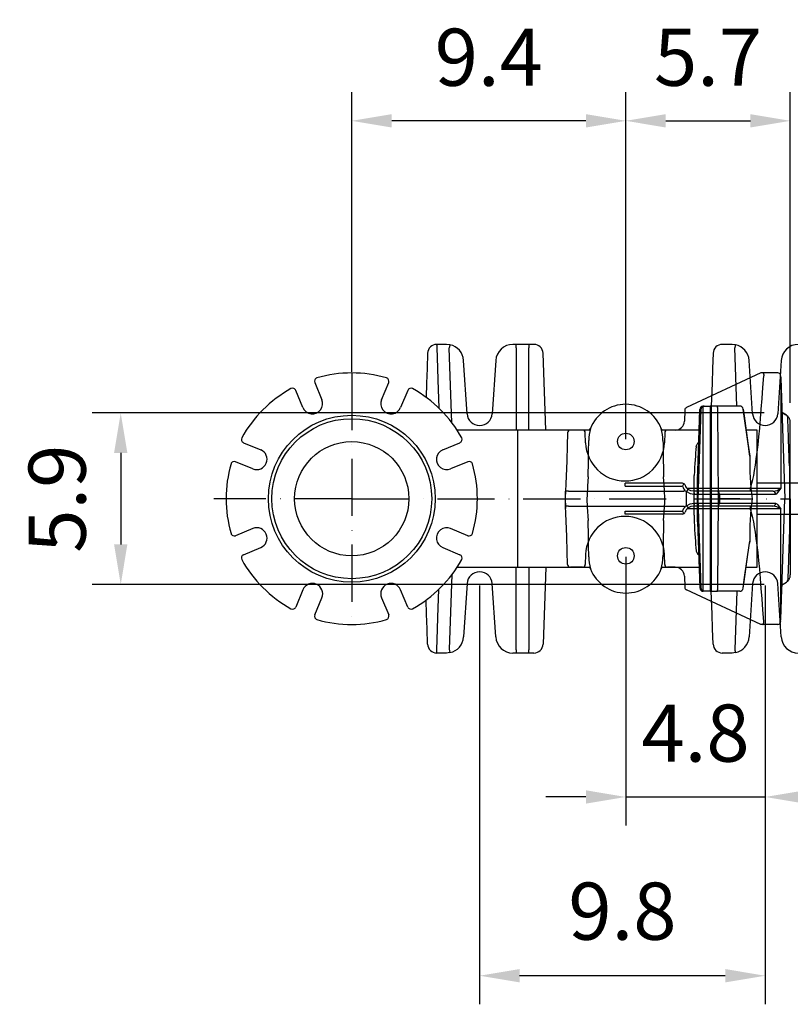
# Model space of a CAD drawing. Extents: x 0 to 9200, y 0 to 5940.
# Drawn here: x 7241 to 7916, y 692 to 1554 of the extents above; entities that cross this region are included whole.
import ezdxf

# ---------------------------------------------------------------- set-up
doc = ezdxf.new("R2010")
doc.units = 0
doc.header["$LTSCALE"] = 5
doc.linetypes.add('GEN3A', pattern=[3.1, 2.5, -0.6])
doc.linetypes.add('GEN7', pattern=[15, 10, -2.5, 0, -2.5])
doc.layers.get('0').update_dxf_attribs({"linetype": 'CONTINUOUS'})
doc.layers.get('DEFPOINTS').update_dxf_attribs({"linetype": 'CONTINUOUS'})
for name, color, linetype in [('3A', 6, 'GEN3A'), ('7', 4, 'GEN7'), ('8', 1, 'CONTINUOUS')]:
    doc.layers.add(name, color=color, linetype=linetype)
doc.styles.add('ISO', font='GENISO.SHX')
doc.dimstyles.new('GEN-ISO', dxfattribs={"dimtxt": 50, "dimasz": 50, "dimexe": 40, "dimexo": 1, "dimgap": 30, "dimtad": 0, "dimtih": 1, "dimtoh": 1, "dimdec": 1, "dimtxsty": 'ISO', "dimcen": 2, "dimclrd": 256, "dimclre": 256, "dimclrt": 2, "dimazin": 3, "dimtp": 0.1, "dimtm": 0.1, "dimtfac": 0.05, "dimtdec": 1, "dimtix": 1, "dimtmove": 0, "dimatfit": 3, "dimtolj": 1})

# ---------------------------------------------------------------- blocks, each defined once
blk = doc.blocks.new('*D60')
at = {"color": 3}
for p, q in [((7772.07, 1187.75), (7772.07, 1490.32)), ((7916.07, 1218.75), (7916.07, 1490.32)), ((7807.07, 1465.32), (7881.07, 1465.32))]:
    blk.add_line(p, q, dxfattribs=at)
for points in [[(7807.07, 1471.15), (7807.07, 1459.48), (7772.07, 1465.32)], [(7881.07, 1471.15), (7881.07, 1459.48), (7916.07, 1465.32)]]:
    blk.add_solid(points, dxfattribs=at)
at = {"layer": 'DEFPOINTS', "color": 0}
for p in [(7916.07, 1465.32), (7916.07, 1217.75), (7772.07, 1186.75)]:
    blk.add_point(p, dxfattribs=at)
at = {"color": 2, "insert": (7844.07, 1520.99), "char_height": 50, "attachment_point": 5, "style": 'ISO'}
blk.add_mtext('\\A1;5.7', dxfattribs=at)
blk = doc.blocks.new('*D65')
at = {"color": 3}
for p, q in [((7532.07, 1245.75), (7532.07, 1490.32)), ((7772.07, 1186.75), (7772.07, 1490.32)), ((7737.07, 1465.32), (7567.07, 1465.32))]:
    blk.add_line(p, q, dxfattribs=at)
for points in [[(7567.07, 1471.15), (7567.07, 1459.48), (7532.07, 1465.32)], [(7737.07, 1471.15), (7737.07, 1459.48), (7772.07, 1465.32)]]:
    blk.add_solid(points, dxfattribs=at)
at = {"layer": 'DEFPOINTS', "color": 0}
for p in [(7532.07, 1465.32), (7532.07, 1244.75), (7772.07, 1185.75)]:
    blk.add_point(p, dxfattribs=at)
at = {"color": 2, "insert": (7652.07, 1520.95), "char_height": 50, "attachment_point": 5, "style": 'ISO'}
blk.add_mtext('\\A1;9.4', dxfattribs=at)
blk = doc.blocks.new('A$C6F251951')
at = {"color": 6, "linetype": 'CONTINUOUS'}
for p, q in [((170.84, 220), (105.81, 189.68)), ((172.81, 220), (170.84, 220)), ((170.84, 220), (170.84, 220)), ((185.74, 220), (172.81, 220)), ((173.45, 217.59), (173.45, 217.5)), ((188.25, 217.5), (188.24, 217.59)), ((188.25, 217.5), (188.31, 215.62)), ((188.31, 215.62), (192, 110)), ((188.31, 215.62), (188.31, 119)), ((104.37, 187.5), (104.02, 177.75)), ((193.3, 183.14), (190.6, 184.7)), ((104.03, 177.74), (104.02, 177.75)), ((1.79, 167.59), (1.78, 167.44)), ((1.79, 167.59), (1.79, 167.59)), ((14.72, 170), (4.28, 170)), ((17.52, 158.8), (17.21, 167.59)), ((86.79, 167.59), (86.48, 158.8)), ((95.95, 170), (89.28, 170)), ((196, 138.64), (196, 110)), ((102.22, 123.5), (52, 123.5)), ((0, 118.08), (0, 114)), ((0, 103.5), (0, 116.5)), ((2.5, 116.5), (0, 116.5)), ((2.5, 116.5), (103.94, 116.5)), ((103.94, 116.5), (103.99, 117.86)), ((105.74, 103.84), (105.74, 116.16)), ((161.6, 118.91), (106.4, 118.91)), ((132.31, 116.5), (112.12, 116.5)), ((112.7, 114), (134.72, 114)), ((181.41, 116.5), (132.31, 116.5)), ((134.72, 114), (134.72, 106)), ((134.72, 114), (183.83, 114)), ((188.31, 119), (161.62, 119)), ((181.59, 116.52), (181.41, 116.5)), ((0, 106), (0, 101.92)), ((2.5, 103.5), (0, 103.5)), ((2.5, 103.5), (103.94, 103.5)), ((103.94, 103.5), (103.99, 102.14)), ((132.31, 103.5), (112.12, 103.5)), ((112.7, 106), (134.72, 106)), ((181.41, 103.5), (132.31, 103.5)), ((134.72, 106), (183.83, 106)), ((188.31, 4.38), (192, 110)), ((196, 110), (196, 81.36)), ((102.22, 96.5), (52, 96.5)), ((161.6, 101.09), (106.4, 101.09)), ((188.31, 101), (161.62, 101)), ((188.31, 4.38), (188.31, 101)), ((17.52, 61.2), (17.21, 52.41)), ((86.79, 52.41), (86.48, 61.2)), ((1.79, 52.41), (1.78, 52.56)), ((1.79, 52.41), (1.79, 52.41)), ((14.72, 50), (4.28, 50)), ((95.95, 50), (89.28, 50)), ((104.03, 42.26), (104.02, 42.25)), ((104.02, 42.25), (104.37, 32.5)), ((190.6, 35.3), (193.3, 36.86)), ((170.84, 0), (105.81, 30.32)), ((172.81, 0), (170.84, 0)), ((170.84, 0), (170.84, 0)), ((185.74, 0), (172.81, 0)), ((173.45, 2.41), (173.45, 2.5)), ((188.25, 2.5), (188.24, 2.41)), ((188.25, 2.5), (188.31, 4.38))]:
    blk.add_line(p, q, dxfattribs=at)
for points in [[(172.81, 220), (172.81, 220), (172.95, 219.94), (173.15, 219.63), (173.31, 219.1), (173.41, 218.39), (173.45, 217.59)], [(196, 138.64), (195.84, 143.25), (195.68, 147.68), (195.54, 151.93), (195.4, 155.96), (195.26, 159.75), (195.14, 163.28), (195.03, 166.54), (194.92, 169.5), (194.83, 172.16), (194.75, 174.48), (194.68, 176.48), (194.62, 178.12), (194.58, 179.41), (194.54, 180.33), (194.52, 180.89), (194.52, 181.08)], [(1.78, 167.44), (1.4, 156.49), (0.93, 143.12), (0.23, 123.05), (0, 116.5)], [(52, 121.04), (78.78, 121.02), (102.38, 121)], [(102.38, 121), (102.85, 119.84), (102.98, 119.56), (103.13, 119.27), (103.3, 118.97), (103.49, 118.65), (103.71, 118.29), (103.88, 118.05), (103.94, 117.94), (103.97, 117.9), (103.98, 117.87), (103.99, 117.86), (103.99, 117.86)], [(105.74, 116.16), (106.04, 116.55), (106.33, 116.92), (106.59, 117.26), (106.82, 117.56), (107.01, 117.81), (107.15, 117.99), (107.23, 118.11), (107.26, 118.14)], [(105.74, 116.16), (109.13, 114.52), (112.7, 114)], [(112.12, 116.5), (109.63, 116.9), (107.26, 118.14)], [(161.62, 119), (161.6, 118.93), (161.6, 118.91)], [(183.83, 114), (184.83, 114.37), (185.83, 115.31), (187.08, 117.01), (188.3, 118.99), (188.31, 119)], [(1.78, 52.56), (1.4, 63.51), (0.93, 76.88), (0.23, 96.95), (0, 103.5)], [(105.74, 103.84), (109.13, 105.48), (112.7, 106)], [(105.74, 103.84), (106.04, 103.45), (106.33, 103.08), (106.59, 102.74), (106.82, 102.44), (107.01, 102.19), (107.15, 102.01), (107.23, 101.89), (107.26, 101.86)], [(112.12, 103.5), (109.63, 103.1), (107.26, 101.86)], [(183.83, 106), (184.83, 105.63), (185.83, 104.69), (187.08, 102.99), (188.3, 101.01), (188.31, 101)], [(52, 98.96), (78.78, 98.98), (102.38, 99)], [(102.38, 99), (102.85, 100.16), (102.98, 100.44), (103.13, 100.73), (103.3, 101.03), (103.49, 101.35), (103.71, 101.71), (103.88, 101.95), (103.94, 102.06), (103.97, 102.1), (103.98, 102.13), (103.99, 102.14), (103.99, 102.14)], [(161.62, 101), (161.6, 101.07), (161.6, 101.09)], [(196, 81.36), (195.84, 76.75), (195.68, 72.32), (195.54, 68.07), (195.4, 64.04), (195.26, 60.25), (195.14, 56.72), (195.03, 53.46), (194.92, 50.5), (194.83, 47.84), (194.75, 45.52), (194.68, 43.52), (194.62, 41.88), (194.58, 40.59), (194.54, 39.67), (194.52, 39.11), (194.52, 38.92)], [(172.81, 0), (172.81, 0), (172.95, 0.06), (173.15, 0.37), (173.31, 0.9), (173.41, 1.61), (173.45, 2.41)]]:
    blk.add_lwpolyline(points, dxfattribs=at)
for centre, radius, start, end in [((185.74, 217.5), 2.5, 1.99662, 90.00338), ((106.87, 187.41), 2.5, 115, 177.9368), ((191.82, 186.88), 2.5, 182, 240.84082), ((192.02, 180.99), 2.5, 2, 59.13347), ((4.28, 167.5), 2.5, 90, 177.99878), ((14.72, 167.5), 2.5, 2, 90), ((89.28, 167.5), 2.5, 90, 178), ((52, 160), 34.5, 182, 358), ((453.11, 121.65), 401.12, 179.73559, 180.08644), ((102.22, 121), 2.5, 52.53887, 89.99892), ((106.49, 119.64), 4.33, 129.44698, 161.67433), ((102.22, 121), 2.5, 19.46224, 52.54659), ((112.12, 124.5), 8, 199.47122, 232.60362), ((2.5, 118.08), 2.5, 169.32089, 180.00008), ((-2.41, 119), 2.5, 349.39723, 358.089), ((112.12, 124.5), 10.5, 219.2235, 232.60362), ((109.57, 114.59), 3.19, 349.30044, 36.81058), ((132.26, 114.04), 2.46, 359.02426, 88.98981), ((173.94, 118.18), 12.36, 176.59565, 187.80208), ((181.37, 114.04), 2.46, 359.02425, 88.9898), ((180.91, 128.71), 12.21, 273.18551, 307.32082), ((112.12, 95.5), 10.5, 127.39638, 140.7765), ((109.57, 105.41), 3.19, 323.18942, 10.69956), ((132.26, 105.96), 2.46, 271.01019, 0.97574), ((173.94, 101.82), 12.36, 172.19792, 183.40435), ((181.37, 105.96), 2.46, 271.0102, 0.97575), ((180.84, 91.15), 12.36, 52.81114, 87.34378), ((2.5, 101.92), 2.5, 180, 190.67306), ((-2.41, 101), 2.5, 1.99934, 10.54911), ((453.11, 98.35), 401.12, 179.91356, 180.26441), ((102.22, 99), 2.5, 270.00108, 307.46113), ((106.49, 100.36), 4.33, 198.32567, 230.55302), ((102.22, 99), 2.5, 307.45341, 340.53776), ((112.12, 95.5), 8, 127.39638, 160.52878), ((52, 60), 34.5, 2, 178), ((4.28, 52.5), 2.5, 182.00122, 270), ((14.72, 52.5), 2.5, 270, 358), ((89.28, 52.5), 2.5, 182, 270), ((191.82, 33.12), 2.5, 119.05711, 178), ((192.02, 39.01), 2.5, 300.80775, 358), ((106.87, 32.59), 2.5, 182.0632, 245), ((185.74, 2.5), 2.5, 269.99662, 358.00338)]:
    blk.add_arc(centre, radius, start, end, dxfattribs=at)
for centre, major_axis, ratio, start_param, end_param in [((159.33, 975.59), (0, 859.09), 0.034921, 3.217901, 3.631379), ((95.99, 178), (7.73, 2.27), 0.992664, 4.424442, 5.962405), ((159.33, -755.59), (0, 859.09), 0.034921, 5.793399, 6.206877), ((95.99, 42), (7.73, -2.27), 0.992664, 0.32078, 1.858744)]:
    blk.add_ellipse(centre, major_axis=major_axis, ratio=ratio, start_param=start_param, end_param=end_param, dxfattribs=at)
blk = doc.blocks.new('*D67')
at = {"color": 3}
for p, q in [((7893.07, 1209.75), (7304.83, 1209.75)), ((7329.83, 1174.75), (7329.83, 1094.75)), ((7893.07, 1059.75), (7304.83, 1059.75))]:
    blk.add_line(p, q, dxfattribs=at)
for points in [[(7324, 1174.75), (7335.66, 1174.75), (7329.83, 1209.75)], [(7324, 1094.75), (7335.66, 1094.75), (7329.83, 1059.75)]]:
    blk.add_solid(points, dxfattribs=at)
at = {"layer": 'DEFPOINTS', "color": 0}
for p in [(7894.07, 1209.75), (7329.83, 1059.75), (7894.07, 1059.75)]:
    blk.add_point(p, dxfattribs=at)
at = {"color": 2, "insert": (7274.16, 1134.75), "char_height": 50, "attachment_point": 5, "rotation": 90, "style": 'ISO'}
blk.add_mtext('\\A1;5.9', dxfattribs=at)
blk = doc.blocks.new('A$C4BE71903')
at = {"color": 234, "linetype": 'CONTINUOUS'}
for p, q in [((184.39, 267.31), (185.02, 249.2)), ((192.96, 270), (184.44, 270)), ((196, 269.69), (192.96, 270)), ((254, 270), (251.04, 270)), ((254, 267.1), (254, 270)), ((265, 270), (254, 270)), ((254, 267.1), (254, 195)), ((265, 270), (265, 267.1)), ((269.56, 270), (265, 270)), ((265, 195), (265, 267.1)), ((442.96, 270), (434.44, 270)), ((446, 269.69), (442.96, 270)), ((508.62, 270), (501.04, 270)), ((519.56, 270), (508.62, 270)), ((176.44, 262.28), (175.98, 248.99)), ((197.68, 201.43), (195.39, 266.86)), ((279.9, 195), (277.56, 262.28)), ((426.44, 262.28), (425.98, 248.99)), ((447.17, 216), (445.39, 266.86)), ((531.52, 148.72), (527.56, 262.28)), ((211.02, 209.27), (207.93, 255.99)), ((236.07, 255.99), (232.98, 209.27)), ((461.02, 209.27), (457.93, 255.99)), ((486.07, 255.99), (482.98, 209.27)), ((175.98, 248.99), (175.53, 236.06)), ((185.02, 249.2), (185.47, 238.85)), ((425.98, 248.99), (425.53, 236.06)), ((77.63, 236.68), (83.87, 221.59)), ((136.13, 221.59), (142.37, 236.68)), ((175.53, 236.06), (175.1, 223.67)), ((185.47, 238.85), (186.33, 214.2)), ((425.53, 236.06), (424.83, 216)), ((67.24, 214.71), (61, 229.79)), ((159, 229.79), (152.76, 214.71)), ((417.58, 215.82), (418.59, 216)), ((417.58, 54.18), (417.58, 215.82)), ((418.59, 216), (417.76, 216)), ((418.59, 216), (423.71, 216)), ((423.71, 216), (423.71, 54)), ((425, 216), (423.71, 216)), ((425, 54), (425, 216)), ((429.81, 216), (425, 216)), ((443.94, 216), (429.81, 216)), ((449.67, 216), (443.94, 216)), ((412.65, 149.95), (414.87, 213.1)), ((414.77, 213.11), (412.73, 155.17)), ((415.67, 213.1), (413.03, 135)), ((414.87, 213.1), (415.67, 213.1)), ((431.16, 135), (430.61, 213.08)), ((255, 195), (202.2, 195)), ((255, 195), (255, 75)), ((318.14, 195), (255, 195)), ((318.14, 195), (319.01, 196.33)), ((318.57, 195.5), (318.51, 195.38)), ((380.99, 196.33), (381.49, 195.38)), ((414.13, 195), (381.86, 195)), ((465, 195), (455.25, 195)), ((465, 75), (465, 195)), ((15.21, 184), (30.29, 177.76)), ((189.71, 177.76), (204.79, 184)), ((458.42, 172.21), (458.25, 173.81)), ((23.41, 161.13), (8.32, 167.37)), ((211.68, 167.37), (196.59, 161.13)), ((409.75, 149.34), (409.77, 155.26)), ((412.75, 155.17), (412.65, 149.95)), ((412.67, 155.26), (412.71, 156.1)), ((504.48, 148.72), (465, 148.72)), ((528.52, 148.72), (515.48, 148.72)), ((531.72, 143.12), (531.52, 148.72)), ((532, 135), (531.72, 143.12)), ((413.03, 135), (412.6, 135)), ((413.03, 135), (415.67, 56.9)), ((430.61, 56.92), (431.16, 135)), ((449.69, 135), (431.16, 135)), ((449.69, 135), (452.6, 135)), ((452.6, 135), (460.51, 135)), ((532, 135), (531.72, 126.88)), ((409.75, 120.66), (409.77, 114.74)), ((504.48, 121.28), (465, 121.28)), ((528.52, 121.28), (515.48, 121.28)), ((531.52, 121.28), (527.56, 7.72)), ((531.72, 126.88), (531.52, 121.28)), ((412.65, 120.05), (414.87, 56.9)), ((412.75, 114.73), (412.65, 120.05)), ((412.73, 114.83), (414.77, 56.89)), ((23.41, 108.87), (8.32, 102.63)), ((211.68, 102.63), (196.59, 108.87)), ((458.42, 97.79), (458.25, 96.19)), ((15.21, 86), (30.29, 92.24)), ((189.71, 92.24), (204.79, 86)), ((202.2, 75), (255, 75)), ((254, 2.9), (254, 75)), ((255, 75), (318.14, 75)), ((265, 75), (265, 2.9)), ((279.9, 75), (277.56, 7.72)), ((318.51, 74.62), (319.01, 73.67)), ((380.99, 73.67), (381.49, 74.62)), ((381.43, 74.5), (381.49, 74.62)), ((381.86, 75), (414.13, 75)), ((455.25, 75), (465, 75)), ((197.68, 68.57), (195.39, 3.14)), ((211.02, 60.73), (207.93, 14.01)), ((236.07, 14.01), (232.98, 60.73)), ((461.02, 60.73), (457.93, 14.01)), ((486.07, 14.01), (482.98, 60.73)), ((67.24, 55.29), (61, 40.21)), ((159, 40.21), (152.76, 55.29)), ((185.47, 31.15), (186.33, 55.8)), ((414.87, 56.9), (415.67, 56.9)), ((418.59, 54), (417.58, 54.18)), ((418.59, 54), (417.76, 54)), ((423.71, 54), (418.59, 54)), ((423.71, 54), (425, 54)), ((425.53, 33.94), (424.83, 54)), ((425, 54), (429.81, 54)), ((443.94, 54), (429.81, 54)), ((449.67, 54), (443.94, 54)), ((447.17, 54), (445.39, 3.14)), ((77.63, 33.32), (83.87, 48.41)), ((136.13, 48.41), (142.37, 33.32)), ((175.53, 33.94), (175.1, 46.33)), ((175.98, 21.01), (175.53, 33.94)), ((185.02, 20.8), (185.47, 31.15)), ((425.98, 21.01), (425.53, 33.94)), ((176.44, 7.72), (175.98, 21.01)), ((184.39, 2.69), (185.02, 20.8)), ((426.44, 7.72), (425.98, 21.01)), ((192.96, 0), (184.44, 0)), ((196, 0.31), (192.96, 0)), ((254, 0), (251.04, 0)), ((254, 2.9), (254, 0)), ((265, 0), (254, 0)), ((265, 0), (265, 2.9)), ((269.56, 0), (265, 0)), ((442.96, 0), (434.44, 0)), ((446, 0.31), (442.96, 0)), ((508.62, 0), (501.04, 0)), ((519.56, 0), (508.62, 0))]:
    blk.add_line(p, q, dxfattribs=at)
for points in [[(184.36, 270), (184.36, 269.95), (184.36, 269.8), (184.36, 269.56), (184.37, 269.23), (184.37, 268.82), (184.38, 268.36), (184.38, 267.85), (184.39, 267.31)], [(452.61, 213.42), (453.45, 207.48), (456.8, 183.72), (458.42, 172.21)], [(458.26, 173.81), (457.55, 178.82), (452.64, 213.42)], [(411.61, 180.53), (411.69, 181), (412.5, 182.74)], [(316.97, 154.18), (316.51, 146.19), (316, 138.21), (315.87, 135)], [(384.13, 135), (383.75, 142.44), (383.03, 154.18)], [(315.87, 135), (316.25, 127.56), (316.97, 115.82)], [(383.03, 115.82), (383.49, 123.81), (384, 131.79), (384.13, 135)], [(452.61, 56.58), (453.45, 62.52), (456.8, 86.28), (458.42, 97.79)], [(452.64, 56.58), (453.69, 63.99), (458.26, 96.19)], [(411.61, 89.47), (411.69, 89), (412.5, 87.26)], [(184.36, 0), (184.36, 0.05), (184.36, 0.2), (184.36, 0.44), (184.37, 0.77), (184.37, 1.18), (184.38, 1.64), (184.38, 2.15), (184.39, 2.69)]]:
    blk.add_lwpolyline(points, dxfattribs=at)
for centre, radius in [((110, 135), 73), ((110, 135), 70), ((350, 185), 7.25), ((110, 135), 50), ((350, 85), 7.25)]:
    blk.add_circle(centre, radius, dxfattribs=at)
for centre, radius, start, end in [((184.44, 262), 8, 90.58643, 178), ((294.68, 247.05), 101.25, 167.08002, 168.71982), ((192.96, 255), 15, 3.79114, 78.31908), ((251.04, 255), 15, 90, 176.20886), ((269.56, 262), 8, 2, 90), ((434.44, 262), 8, 90.58643, 178), ((544.68, 247.05), 101.25, 167.08002, 168.71982), ((442.96, 255), 15, 3.79114, 78.31908), ((501.04, 255), 15, 90, 176.20886), ((519.56, 262), 8, 2, 89.41357), ((110, 135), 110, 73.93924, 106.06076), ((80.4, 237.82), 3, 106.06076, 202.5), ((139.6, 237.82), 3, 337.5, 73.93924), ((110, 135), 110, 118.93924, 151.06076), ((58.22, 228.64), 3, 22.5, 118.93924), ((161.78, 228.64), 3, 61.06076, 157.5), ((110, 135), 110, 28.93924, 61.06076), ((75.56, 218.15), 9, 202.5, 22.5), ((144.44, 218.15), 9, 157.5, 337.5), ((350, 184.37), 33.21, 21.09517, 158.90483), ((417.76, 213), 3, 90, 177.98681), ((417.81, 213.05), 2.95, 90.96433, 179.0216), ((418.66, 213.03), 2.99, 111.0718, 178.59726), ((449.67, 213), 3, 8.0687, 90), ((449.66, 213.02), 2.98, 7.74728, 89.76876), ((222, 210), 11, 183.79114, 356.20886), ((414.81, 211.47), 1.63, 87.82234, 91.40332), ((452.63, 213.35), 0.0699, 77.25543, 101.36603), ((472, 210), 11, 183.79114, 356.20886), ((354.23, 185.83), 36.75, 163.402, 179.78797), ((345.52, 185.79), 37, 0.26738, 16.54265), ((16.36, 186.78), 3, 151.06076, 247.5), ((203.64, 186.78), 3, 292.5, 28.93924), ((26.85, 169.44), 9, 247.5, 67.5), ((193.15, 169.44), 9, 112.5, 292.5), ((110, 135), 110, 163.93924, 196.06076), ((7.18, 164.6), 3, 67.5, 163.93924), ((212.82, 164.6), 3, 16.06076, 112.5), ((110, 135), 110, 343.93924, 16.06076), ((738.93, 169.32), 280.52, 179.4079, 187.02636), ((508.48, 206.07), 57.49, 266.0129, 273.9871), ((513.98, 127.21), 21.56, 86.0129, 93.9871), ((530.02, 127.21), 21.56, 86.0129, 93.9871), ((738.93, 100.68), 280.52, 172.97364, 180.5921), ((508.48, 63.93), 57.49, 86.0129, 93.9871), ((513.98, 142.79), 21.56, 266.0129, 273.9871), ((530.02, 142.79), 21.56, 266.0129, 273.9871), ((7.18, 105.4), 3, 196.06076, 292.5), ((26.85, 100.56), 9, 292.5, 112.5), ((193.15, 100.56), 9, 67.5, 247.5), ((212.82, 105.4), 3, 247.5, 343.93924), ((16.36, 83.22), 3, 112.5, 208.93924), ((110, 135), 110, 208.93924, 241.06076), ((110, 135), 110, 298.93924, 331.06076), ((203.64, 83.22), 3, 331.06076, 67.5), ((354.23, 84.17), 36.75, 180.21203, 196.598), ((345.52, 84.21), 37, 343.45735, 359.73262), ((222, 60), 11, 3.79114, 176.20886), ((350, 85.63), 33.21, 201.09517, 338.90483), ((472, 60), 11, 3.79114, 176.20886), ((75.56, 51.85), 9, 337.5, 157.5), ((144.44, 51.85), 9, 22.5, 202.5), ((414.81, 58.53), 1.63, 268.59668, 272.17766), ((417.76, 57), 3, 182.01319, 270), ((417.81, 56.95), 2.95, 180.9784, 269.03567), ((418.66, 56.97), 2.99, 181.40274, 248.9282), ((449.67, 57), 3, 270, 351.9313), ((449.66, 56.98), 2.98, 270.23124, 352.25272), ((452.63, 56.65), 0.0698, 258.62215, 282.76424), ((58.22, 41.36), 3, 241.06076, 337.5), ((161.78, 41.36), 3, 202.5, 298.93924), ((80.4, 32.18), 3, 157.5, 253.93924), ((110, 135), 110, 253.93924, 286.06076), ((139.6, 32.18), 3, 286.06076, 22.5), ((192.96, 15), 15, 281.68092, 356.20886), ((251.04, 15), 15, 183.79114, 270), ((442.96, 15), 15, 281.68092, 356.20886), ((501.04, 15), 15, 183.79114, 270), ((184.44, 8), 8, 182, 269.41357), ((294.68, 22.95), 101.25, 191.28018, 192.91998), ((269.56, 8), 8, 270, 358), ((434.44, 8), 8, 182, 269.41357), ((544.68, 22.95), 101.25, 191.28018, 192.91998), ((519.56, 8), 8, 270.58643, 358)]:
    blk.add_arc(centre, radius, start, end, dxfattribs=at)
for centre, major_axis, ratio, start_param, end_param in [((429.81, 213), (0, 3), 0.267949, 4.738569, 6.283185), ((315.02, 134.76), (2.02, 68), 0.020938, 5.002654, 5.56562), ((384.98, 134.76), (-2.02, 68), 0.020938, 0.717566, 1.280532), ((434.54, 135), (0, 60), 0.606218, 0.608269, 0.650667), ((411.99, 135), (2.21, 60), 0.052429, 0.711153, 1.228329), ((392.82, 135), (2.47, 60), 0.280907, 4.723967, 4.965236), ((395.71, 134.9), (2.45, 63), 0.267572, 4.724471, 4.964078), ((392.82, 135), (-2.47, 60), 0.280907, 4.459542, 4.700811), ((395.71, 135.1), (-2.45, 63), 0.267572, 4.4607, 4.700307), ((315.02, 135.24), (-2.02, 68), 0.020938, 3.859158, 4.422124), ((384.98, 135.24), (2.02, 68), 0.020938, 1.861061, 2.424027), ((411.99, 135), (-2.21, 60), 0.052429, 1.913263, 2.43044), ((434.54, 135), (0, 60), 0.606218, 2.490926, 2.533323), ((429.81, 57), (0, 3), 0.267949, 3.141593, 4.686209)]:
    blk.add_ellipse(centre, major_axis=major_axis, ratio=ratio, start_param=start_param, end_param=end_param, dxfattribs=at)
blk = doc.blocks.new('*D68')
at = {"color": 3}
for p, q in [((7644.07, 1058.75), (7644.07, 692.42)), ((7894.07, 1058.75), (7894.07, 692.42)), ((7859.07, 717.42), (7679.07, 717.42))]:
    blk.add_line(p, q, dxfattribs=at)
for points in [[(7679.07, 723.26), (7679.07, 711.59), (7644.07, 717.42)], [(7859.07, 723.26), (7859.07, 711.59), (7894.07, 717.42)]]:
    blk.add_solid(points, dxfattribs=at)
at = {"layer": 'DEFPOINTS', "color": 0}
for p in [(7644.07, 1059.75), (7894.07, 1059.75), (7644.07, 717.42)]:
    blk.add_point(p, dxfattribs=at)
at = {"color": 2, "insert": (7769.07, 773.91), "char_height": 50, "attachment_point": 5, "style": 'ISO'}
blk.add_mtext('\\A1;9.8', dxfattribs=at)
blk = doc.blocks.new('*D69')
at = {"color": 3}
for p, q in [((7772.07, 1083.75), (7772.07, 848.82)), ((7894.07, 1058.75), (7894.07, 848.82)), ((7737.07, 873.82), (7702.07, 873.82)), ((7772.07, 873.82), (7894.07, 873.82)), ((7929.07, 873.82), (7964.07, 873.82))]:
    blk.add_line(p, q, dxfattribs=at)
for points in [[(7737.07, 879.66), (7737.07, 867.99), (7772.07, 873.82)], [(7929.07, 879.66), (7929.07, 867.99), (7894.07, 873.82)]]:
    blk.add_solid(points, dxfattribs=at)
at = {"layer": 'DEFPOINTS', "color": 0}
for p in [(7772.07, 1084.75), (7894.07, 1059.75), (7894.07, 873.82)]:
    blk.add_point(p, dxfattribs=at)
at = {"color": 2, "insert": (7833.07, 929.69), "char_height": 50, "attachment_point": 5, "style": 'ISO'}
blk.add_mtext('\\A1;4.8', dxfattribs=at)

msp = doc.modelspace()

# ---------------------------------------------------------------- linework, layer by layer
at = {"layer": '3A'}
msp.add_line((7909.927, 1209.45), (7912.138, 1208.145), dxfattribs=at)
at = {"layer": '3A', "linetype": 'CONTINUOUS'}
for q in [(7916.074, 1201.254), (7916.074, 1068.253)]:
    msp.add_line((7916.074, 1134.754), q, dxfattribs=at)
at = {"layer": '3A'}
for centre, start, end in [((7908.074, 1201.254), 0, 59.465529), ((7908.074, 1068.253), 300.534471, 0)]:
    msp.add_arc(centre, 8, start, end, dxfattribs=at)
at = {"layer": '7'}
for p, q in [((7532.074, 1244.754), (7532.074, 1024.754)), ((7532.074, 1134.754), (7411.321, 1134.754)), ((7532.074, 1134.754), (7916.074, 1134.754))]:
    msp.add_line(p, q, dxfattribs=at)
at = {"layer": 'DEFPOINTS', "color": 0, "linetype": 'BYBLOCK'}
for p in [(7804.372, 1500.155), (7786.372, 1344.375), (7804.372, 1344.375), (7762.872, 1049.375), (7795.372, 1046.029)]:
    msp.add_point(p, dxfattribs=at)

# ---------------------------------------------------------------- block references
at = {"layer": '8'}
for name, p in [('A$C4BE71903', (7422.074, 999.754)), ('A$C6F251951', (7719.328, 1024.754))]:
    msp.add_blockref(name, p, dxfattribs=at)

# ---------------------------------------------------------------- dimensions: what is measured, and where the dimension line sits
for base, p1, p2, picture, middle in [((7532.074, 1465.317), (7772.074, 1185.754), (7532.074, 1244.754), '*D65', (7652.074, 1520.946)), ((7916.074, 1465.317), (7772.074, 1186.754), (7916.074, 1217.754), '*D60', (7844.074, 1520.989)), ((7894.074, 873.823), (7772.074, 1084.754), (7894.074, 1059.754), '*D69', (7833.074, 929.686)), ((7644.074, 717.423), (7894.074, 1059.754), (7644.074, 1059.754), '*D68', (7769.074, 773.915))]:
    dim = msp.add_linear_dim(base=base, p1=p1, p2=p2, dimstyle='GEN-ISO', override={"dimasz": 35, "dimexe": 25, "dimtad": 1, "dimtih": 0, "dimtoh": 0, "dimlfac": 0.03937, "dimclrd": 3, "dimclre": 3, "dimadec": 2, "dimazin": 2, "dimlwd": 25, "dimlwe": 25})
    dim.commit()
    dim.dimension.update_dxf_attribs({"geometry": picture, "text_midpoint": middle})
dim = msp.add_linear_dim(base=(7329.829, 1059.754), p1=(7894.074, 1209.754), p2=(7894.074, 1059.754), angle=90, dimstyle='GEN-ISO', override={"dimasz": 35, "dimexe": 25, "dimtad": 1, "dimtih": 0, "dimtoh": 0, "dimlfac": 0.03937, "dimclrd": 3, "dimclre": 3, "dimadec": 2, "dimazin": 2, "dimlwd": 25, "dimlwe": 25})
dim.commit()
dim.dimension.update_dxf_attribs({"geometry": '*D67', "text_midpoint": (7274.157, 1134.754)})

doc.saveas('drawing.dxf')
